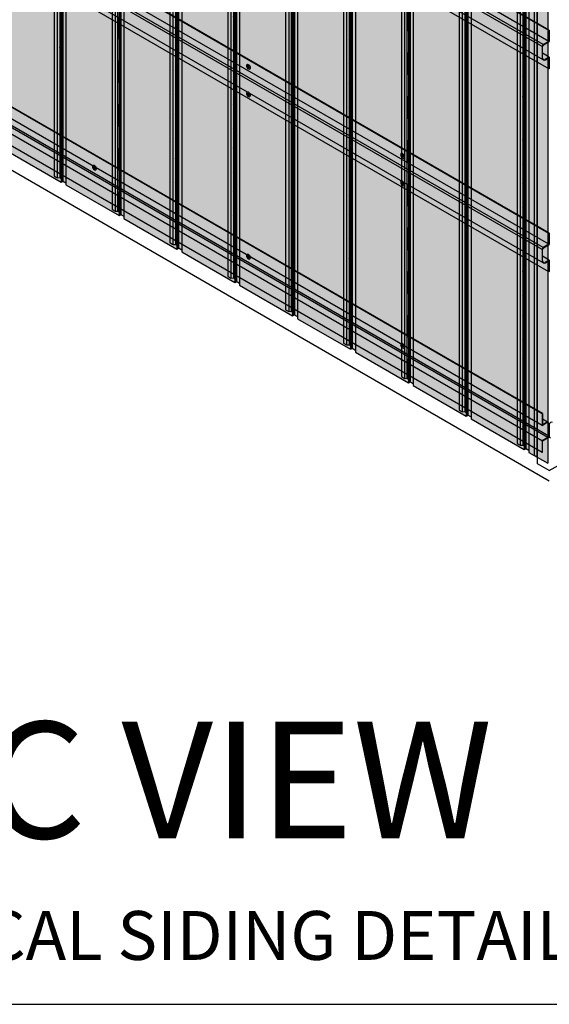
# Model space of a CAD drawing. Units: millimetres. Extents: x 128136 to 225926, y -1363026 to -628200.
# Drawn here: x 139666 to 140876, y -1362578 to -1360328 of the extents above; entities that cross this region are included whole.
import ezdxf

# ---------------------------------------------------------------- set-up
doc = ezdxf.new("R2010")
doc.units = ezdxf.units.MM
doc.layers.add('DIM TEXT', color=3, linetype='Continuous', lineweight=5)
doc.layers.add('Wall', color=4, linetype='Continuous', lineweight=30)
doc.layers.add('GUIDE LINE', color=252, linetype='Continuous')
doc.layers.add('SCREWS', color=10, linetype='Continuous')
doc.styles.get("Standard").update_dxf_attribs({"font": 'arial.ttf'})

# ---------------------------------------------------------------- blocks, each defined once
blk = doc.blocks.new('SCREW HEAD FOR VERTICAL')
at = {"layer": 'SCREWS'}
for p, q in [((-0.3, 0.8), (-0.3, 2.6)), ((0.3, 1.4), (0.3, 3)), ((0.8, 0.1), (2.4, 1)), ((1, 1), (2.4, 1.7)), ((-3, -5.2), (-3.4, -4.9)), ((-2.4, -1), (-0.8, -0.1)), ((-2.4, -1.7), (-1, -1)), ((-0.3, -3), (-0.3, -1.4)), ((0.3, -2.6), (0.3, -0.8))]:
    blk.add_line(p, q, dxfattribs=at)
for centre, radius, start, end in [((-1.3, 0.8), 1, 300, 0), ((0.8, 1.4), 0.5, 180, 300), ((1.3, -0.8), 1, 120, 180), ((-0.8, -1.4), 0.5, 0, 120)]:
    blk.add_arc(centre, radius, start, end, dxfattribs=at)
for centre, major_axis, start_param, end_param in [((-0.4, 0.2), (-2.98, -5.16), 3.068867, 6.283185), ((0, 0), (-1.72, -2.98), 3.80346, 4.050522), ((0, 0), (-1.72, -2.98), 2.232663, 2.479726), ((0, 0), (-1.72, -2.98), 5.374256, 5.621318), ((0, 0), (-1.72, -2.98), 0.661867, 0.908929)]:
    blk.add_ellipse(centre, major_axis=major_axis, ratio=0.57735, start_param=start_param, end_param=end_param, dxfattribs=at)
blk.add_ellipse((0, 0), major_axis=(-2.98, -5.16), ratio=0.57735, dxfattribs=at)
blk = doc.blocks.new('HATCHANNEL FOR OC')
at = {"layer": 'Wall', "color": 3}
for p, q in [((6.5, 28.7), (-2625.4, 1548.2)), ((7.5, 29.3), (-2624.3, 1548.8)), ((-9, -8.1), (-2640.8, 1511.4)), ((-6.5, -3.7), (-2638.3, 1515.8)), ((6.5, 3.7), (-2625.4, 1523.2)), ((-6.5, -38.8), (-2638.3, 1480.6)), ((6.5, -59.3), (-2625.4, 1460.2)), ((7.5, 29.3), (6.5, 28.7)), ((6.5, 28.7), (6.5, 3.7)), ((7.5, 29.3), (7.5, 3.1)), ((6.5, 3.7), (-6.5, -3.7)), ((-5.9, -4.6), (7.5, 3.1)), ((-9, -8.1), (-9, -34.5)), ((-7.9, -34.4), (-7.9, -8.1)), ((7.5, -32.5), (-7.9, -23.6)), ((7.5, -32.5), (-1.9, -37.9)), ((-1.5, -38.8), (6.5, -34.3)), ((6.5, -59.3), (6.5, -34.3)), ((7.5, -32.5), (7.5, -58.7)), ((7.5, -58.7), (6.5, -59.3))]:
    blk.add_line(p, q, dxfattribs=at)
for centre, radius, start, end in [((-4, -8.1), 5, 120, 180), ((-3.9, -8.1), 4, 120, 180), ((-4, -34.5), 5, 180, 300), ((-3.9, -34.4), 4, 180, 300)]:
    blk.add_arc(centre, radius, start, end, dxfattribs=at)
blk = doc.blocks.new('REVERSE HATCHANNEL FOR OC')
at = {"layer": 'Wall', "color": 3}
for p, q in [((-15.4, 37.4), (-2647.2, 1556.9)), ((-14.4, 38), (-2646.2, 1557.5)), ((-15.4, 11.2), (-2647.2, 1530.7)), ((-14.4, -25), (-2647.2, 1495.1)), ((-2, -16.6), (-2633.8, 1502.8)), ((0, -13.2), (-2631.8, 1506.3)), ((-15.4, -50.6), (-2647.2, 1468.9)), ((-14.4, 38), (-15.4, 37.4)), ((-15.4, 37.4), (-15.4, 11.2)), ((-14.4, 38), (-14.4, 13)), ((-1.5, 17.6), (-14.4, 25)), ((-15.4, 11.2), (-6, 16.6)), ((-14.4, 13), (-6.5, 17.6)), ((0, -13.2), (0, 13.2)), ((-2, -16.6), (-15.4, -24.4)), ((-1.5, -17.5), (-14.4, -25)), ((-15.4, -24.4), (-15.4, -50.6)), ((-14.4, -50), (-14.4, -25)), ((-15.4, -50.6), (-14.4, -50))]:
    blk.add_line(p, q, dxfattribs=at)
for centre, radius, start, end in [((-4, 13.2), 5, 0, 120), ((-4, 13.2), 4, 0, 120), ((-4, -13.2), 4, 300, 0), ((-4, -13.2), 5, 300, 0)]:
    blk.add_arc(centre, radius, start, end, dxfattribs=at)
blk = doc.blocks.new('HC_8-26')
at = {"layer": 'Wall', "color": 3}
blk.add_line((-2580.1, -1505.5), (-2580.1, -1532), dxfattribs=at)
for centre, start, end in [((-2575.1, -1505.5), 60, 180), ((-2575.1, -1532), 180, 240)]:
    blk.add_arc(centre, 5, start, end, dxfattribs=at)
blk = doc.blocks.new('VERTICAL SIDING FOR OUTSIDE CORNER')
at = {"layer": 'Wall', "true_color": 0xcc6d28}
h = blk.add_hatch(color=32, dxfattribs=at)
h.dxf.hatch_style = 1
h.paths.add_polyline_path([(-7.8, 2), (0, -2.5), (0, 0), (-55.2, 31.8), (-61.7, 31.1), (-66.8, 34.1), (-70.1, 32.2), (-63.1, 28.2), (-57.3, 28.6), (-52.1, 25.6), (-52.7, 22.2), (-41.5, 15.7), (-43, 11.8), (0, -13), (0, -10.5), (-14.7, -2)])
h.paths.add_polyline_path([(-16.9, -0.7), (-40, 12.6), (-38.3, 16.8), (-50, 23.5), (-49.5, 26.1), (-10, 3.3)], flags=16)
h = blk.add_hatch(color=32, dxfattribs=at)
h.dxf.hatch_style = 1
h.paths.add_polyline_path([(-52.7, 22.2), (-41.5, 15.7), (-43, 11.8), (-43, -423.6), (-52.7, -423.6)])
h.paths.add_polyline_path([(-70.1, 32.2), (-63.1, 28.2), (-63.1, -423.6), (-70.1, -423.6)])
h.paths.add_polyline_path([(-63.1, 28.2), (-57.3, 28.6), (-57.3, -423.6), (-63.1, -423.6)])
h = blk.add_hatch(color=32, dxfattribs=at)
h.dxf.hatch_style = 1
edge = h.paths.add_edge_path()
edge.add_line((-57.3, 28.6), (-52.1, 25.6))
edge.add_line((-52.1, 25.6), (-52.7, 22.2))
edge.add_line((-52.7, 22.2), (-52.7, -0.6))
edge.add_ellipse((-54.7, -0.4), major_axis=(1.53, -2.65), ratio=0.57735, start_angle=68.0739, end_angle=225)
edge.add_line((-56.9, 0.8), (-56.9, -0.6))
edge.add_line((-56.9, -0.6), (-57.3, -0.6))
edge.add_line((-57.3, -0.6), (-57.3, 28.6))
h = blk.add_hatch(color=32, dxfattribs=at)
h.dxf.hatch_style = 1
h.paths.add_polyline_path([(-49.5, 26.1), (-49.5, 23.3), (-50, 23.5)])
h = blk.add_hatch(color=32, dxfattribs=at)
h.dxf.hatch_style = 1
h.paths.add_polyline_path([(0, -2.5), (-7.8, 2), (-7.8, -6), (0, -10.5)])
h.paths.add_polyline_path([(-7.8, 2), (-14.7, -2), (-7.8, -6)])
h.paths.add_polyline_path([(-49.5, 26.1), (-49.5, 23.3), (-38.3, 16.8), (-38.3, 11.6), (-16.9, -0.7), (-10, 3.3)])
h.paths.add_polyline_path([(-38.3, 16.8), (-40, 12.6), (-38.3, 11.6)], flags=17)
h = blk.add_hatch(color=32, dxfattribs=at)
h.dxf.hatch_style = 1
h.paths.add_polyline_path([(0, -13), (-43, 11.8), (-43, -2157.9), (0, -2182.7)])
h = blk.add_hatch(color=32, dxfattribs=at)
h.dxf.hatch_style = 1
h.paths.add_polyline_path([(-57.3, -0.6), (-56.9, -0.6), (-56.9, -44.2), (-57.3, -44.2)])
h = blk.add_hatch(color=32, dxfattribs=at)
h.dxf.hatch_style = 1
edge = h.paths.add_edge_path()
edge.add_line((-57.3, -44.2), (-56.9, -44.2))
edge.add_ellipse((-54.7, -45.4), major_axis=(1.53, -2.65), ratio=0.57735, start_angle=-135, end_angle=21.9261)
edge.add_line((-52.7, -47.5), (-52.7, -100.6))
edge.add_ellipse((-54.7, -100.4), major_axis=(1.53, -2.65), ratio=0.57735, start_angle=68.0739, end_angle=225)
edge.add_line((-56.9, -99.2), (-56.9, -100.6))
edge.add_line((-56.9, -100.6), (-57.3, -100.6))
edge.add_line((-57.3, -100.6), (-57.3, -44.2))
h = blk.add_hatch(color=32, dxfattribs=at)
h.dxf.hatch_style = 1
h.paths.add_polyline_path([(-57.3, -100.6), (-56.9, -100.6), (-56.9, -144.2), (-57.3, -144.2)])
h = blk.add_hatch(color=32, dxfattribs=at)
h.dxf.hatch_style = 1
edge = h.paths.add_edge_path()
edge.add_line((-57.3, -144.2), (-56.9, -144.2))
edge.add_ellipse((-54.7, -145.4), major_axis=(1.53, -2.65), ratio=0.57735, start_angle=-135, end_angle=21.9261)
edge.add_line((-52.7, -147.5), (-52.7, -200.6))
edge.add_ellipse((-54.7, -200.4), major_axis=(1.53, -2.65), ratio=0.57735, start_angle=68.0739, end_angle=225)
edge.add_line((-56.9, -199.2), (-56.9, -200.6))
edge.add_line((-56.9, -200.6), (-57.3, -200.6))
edge.add_line((-57.3, -200.6), (-57.3, -144.2))
h = blk.add_hatch(color=32, dxfattribs=at)
h.dxf.hatch_style = 1
h.paths.add_polyline_path([(-57.3, -200.6), (-56.9, -200.6), (-56.9, -244.2), (-57.3, -244.2)])
h = blk.add_hatch(color=32, dxfattribs=at)
h.dxf.hatch_style = 1
edge = h.paths.add_edge_path()
edge.add_line((-57.3, -244.2), (-56.9, -244.2))
edge.add_ellipse((-54.7, -245.4), major_axis=(1.53, -2.65), ratio=0.57735, start_angle=-135, end_angle=21.9261)
edge.add_line((-52.7, -247.5), (-52.7, -300.6))
edge.add_ellipse((-54.7, -300.4), major_axis=(1.53, -2.65), ratio=0.57735, start_angle=68.0739, end_angle=225)
edge.add_line((-56.9, -299.2), (-56.9, -300.6))
edge.add_line((-56.9, -300.6), (-57.3, -300.6))
edge.add_line((-57.3, -300.6), (-57.3, -244.2))
h = blk.add_hatch(color=32, dxfattribs=at)
h.dxf.hatch_style = 1
h.paths.add_polyline_path([(-57.3, -300.6), (-56.9, -300.6), (-56.9, -344.2), (-57.3, -344.2)])
h = blk.add_hatch(color=32, dxfattribs=at)
h.dxf.hatch_style = 1
edge = h.paths.add_edge_path()
edge.add_line((-57.3, -344.2), (-56.9, -344.2))
edge.add_ellipse((-54.7, -345.4), major_axis=(1.53, -2.65), ratio=0.57735, start_angle=-135, end_angle=21.9261)
edge.add_line((-52.7, -347.5), (-52.7, -400.6))
edge.add_ellipse((-54.7, -400.4), major_axis=(1.53, -2.65), ratio=0.57735, start_angle=68.0739, end_angle=225)
edge.add_line((-56.9, -399.2), (-56.9, -400.6))
edge.add_line((-56.9, -400.6), (-57.3, -400.6))
edge.add_line((-57.3, -400.6), (-57.3, -344.2))
h = blk.add_hatch(color=32, dxfattribs=at)
h.dxf.hatch_style = 1
h.paths.add_polyline_path([(-57.3, -400.6), (-56.9, -400.6), (-56.9, -444.2), (-57.3, -444.2)])
h = blk.add_hatch(color=32, dxfattribs=at)
h.dxf.hatch_style = 1
h.paths.add_polyline_path([(-52.7, -423.6), (-43, -423.6), (-43, -939.6), (-52.7, -939.6)])
h.paths.add_polyline_path([(-70.1, -423.6), (-63.1, -423.6), (-63.1, -939.6), (-70.1, -939.6)])
h.paths.add_polyline_path([(-63.1, -423.6), (-57.3, -423.6), (-57.3, -939.6), (-63.1, -939.6)])
h = blk.add_hatch(color=32, dxfattribs=at)
h.dxf.hatch_style = 1
edge = h.paths.add_edge_path()
edge.add_line((-57.3, -444.2), (-56.9, -444.2))
edge.add_ellipse((-54.7, -445.4), major_axis=(1.53, -2.65), ratio=0.57735, start_angle=-135, end_angle=21.9261)
edge.add_line((-52.7, -447.5), (-52.7, -500.6))
edge.add_ellipse((-54.7, -500.4), major_axis=(1.53, -2.65), ratio=0.57735, start_angle=68.0739, end_angle=225)
edge.add_line((-56.9, -499.2), (-56.9, -500.6))
edge.add_line((-56.9, -500.6), (-57.3, -500.6))
edge.add_line((-57.3, -500.6), (-57.3, -444.2))
h = blk.add_hatch(color=32, dxfattribs=at)
h.dxf.hatch_style = 1
h.paths.add_polyline_path([(-57.3, -500.6), (-56.9, -500.6), (-56.9, -544.2), (-57.3, -544.2)])
h = blk.add_hatch(color=32, dxfattribs=at)
h.dxf.hatch_style = 1
edge = h.paths.add_edge_path()
edge.add_line((-57.3, -544.2), (-56.9, -544.2))
edge.add_ellipse((-54.7, -545.4), major_axis=(1.53, -2.65), ratio=0.57735, start_angle=-135, end_angle=21.9261)
edge.add_line((-52.7, -547.5), (-52.7, -600.6))
edge.add_ellipse((-54.7, -600.4), major_axis=(1.53, -2.65), ratio=0.57735, start_angle=68.0739, end_angle=225)
edge.add_line((-56.9, -599.2), (-56.9, -600.6))
edge.add_line((-56.9, -600.6), (-57.3, -600.6))
edge.add_line((-57.3, -600.6), (-57.3, -544.2))
h = blk.add_hatch(color=32, dxfattribs=at)
h.dxf.hatch_style = 1
h.paths.add_polyline_path([(-57.3, -600.6), (-56.9, -600.6), (-56.9, -644.2), (-57.3, -644.2)])
h = blk.add_hatch(color=32, dxfattribs=at)
h.dxf.hatch_style = 1
edge = h.paths.add_edge_path()
edge.add_line((-57.3, -644.2), (-56.9, -644.2))
edge.add_ellipse((-54.7, -645.4), major_axis=(1.53, -2.65), ratio=0.57735, start_angle=-135, end_angle=21.9261)
edge.add_line((-52.7, -647.5), (-52.7, -700.6))
edge.add_ellipse((-54.7, -700.4), major_axis=(1.53, -2.65), ratio=0.57735, start_angle=68.0739, end_angle=225)
edge.add_line((-56.9, -699.2), (-56.9, -700.6))
edge.add_line((-56.9, -700.6), (-57.3, -700.6))
edge.add_line((-57.3, -700.6), (-57.3, -644.2))
h = blk.add_hatch(color=32, dxfattribs=at)
h.dxf.hatch_style = 1
h.paths.add_polyline_path([(-57.3, -700.6), (-56.9, -700.6), (-56.9, -744.2), (-57.3, -744.2)])
h = blk.add_hatch(color=32, dxfattribs=at)
h.dxf.hatch_style = 1
edge = h.paths.add_edge_path()
edge.add_line((-57.3, -744.2), (-56.9, -744.2))
edge.add_ellipse((-54.7, -745.4), major_axis=(1.53, -2.65), ratio=0.57735, start_angle=-135, end_angle=21.9261)
edge.add_line((-52.7, -747.5), (-52.7, -800.6))
edge.add_ellipse((-54.7, -800.4), major_axis=(1.53, -2.65), ratio=0.57735, start_angle=68.0739, end_angle=225)
edge.add_line((-56.9, -799.2), (-56.9, -800.6))
edge.add_line((-56.9, -800.6), (-57.3, -800.6))
edge.add_line((-57.3, -800.6), (-57.3, -744.2))
h = blk.add_hatch(color=32, dxfattribs=at)
h.dxf.hatch_style = 1
h.paths.add_polyline_path([(-57.3, -800.6), (-56.9, -800.6), (-56.9, -844.2), (-57.3, -844.2)])
h = blk.add_hatch(color=32, dxfattribs=at)
h.dxf.hatch_style = 1
edge = h.paths.add_edge_path()
edge.add_line((-57.3, -844.2), (-56.9, -844.2))
edge.add_ellipse((-54.7, -845.4), major_axis=(1.53, -2.65), ratio=0.57735, start_angle=-135, end_angle=21.9261)
edge.add_line((-52.7, -847.5), (-52.7, -900.6))
edge.add_ellipse((-54.7, -900.4), major_axis=(1.53, -2.65), ratio=0.57735, start_angle=68.0739, end_angle=225)
edge.add_line((-56.9, -899.2), (-56.9, -900.6))
edge.add_line((-56.9, -900.6), (-57.3, -900.6))
edge.add_line((-57.3, -900.6), (-57.3, -844.2))
h = blk.add_hatch(color=32, dxfattribs=at)
h.dxf.hatch_style = 1
h.paths.add_polyline_path([(-57.3, -900.6), (-56.9, -900.6), (-56.9, -944.2), (-57.3, -944.2)])
h = blk.add_hatch(color=32, dxfattribs=at)
h.dxf.hatch_style = 1
h.paths.add_polyline_path([(-52.7, -939.6), (-43, -939.6), (-43, -1526.5), (-52.7, -1526.5)])
h.paths.add_polyline_path([(-70.1, -939.6), (-63.1, -939.6), (-63.1, -1526.5), (-70.1, -1526.5)])
h.paths.add_polyline_path([(-63.1, -939.6), (-57.3, -939.6), (-57.3, -1526.5), (-63.1, -1526.5)])
h = blk.add_hatch(color=32, dxfattribs=at)
h.dxf.hatch_style = 1
edge = h.paths.add_edge_path()
edge.add_line((-57.3, -944.2), (-56.9, -944.2))
edge.add_ellipse((-54.7, -945.4), major_axis=(1.53, -2.65), ratio=0.57735, start_angle=-135, end_angle=21.9261)
edge.add_line((-52.7, -947.5), (-52.7, -1000.6))
edge.add_ellipse((-54.7, -1000.4), major_axis=(1.53, -2.65), ratio=0.57735, start_angle=68.0739, end_angle=225)
edge.add_line((-56.9, -999.2), (-56.9, -1000.6))
edge.add_line((-56.9, -1000.6), (-57.3, -1000.6))
edge.add_line((-57.3, -1000.6), (-57.3, -944.2))
h = blk.add_hatch(color=32, dxfattribs=at)
h.dxf.hatch_style = 1
h.paths.add_polyline_path([(-57.3, -1000.6), (-56.9, -1000.6), (-56.9, -1044.2), (-57.3, -1044.2)])
h = blk.add_hatch(color=32, dxfattribs=at)
h.dxf.hatch_style = 1
edge = h.paths.add_edge_path()
edge.add_line((-57.3, -1044.2), (-56.9, -1044.2))
edge.add_ellipse((-54.7, -1045.4), major_axis=(1.53, -2.65), ratio=0.57735, start_angle=-135, end_angle=21.9261)
edge.add_line((-52.7, -1047.5), (-52.7, -1100.6))
edge.add_ellipse((-54.7, -1100.4), major_axis=(1.53, -2.65), ratio=0.57735, start_angle=68.0739, end_angle=225)
edge.add_line((-56.9, -1099.2), (-56.9, -1100.6))
edge.add_line((-56.9, -1100.6), (-57.3, -1100.6))
edge.add_line((-57.3, -1100.6), (-57.3, -1044.2))
h = blk.add_hatch(color=32, dxfattribs=at)
h.dxf.hatch_style = 1
h.paths.add_polyline_path([(-57.3, -1100.6), (-56.9, -1100.6), (-56.9, -1144.2), (-57.3, -1144.2)])
h = blk.add_hatch(color=32, dxfattribs=at)
h.dxf.hatch_style = 1
edge = h.paths.add_edge_path()
edge.add_line((-57.3, -1144.2), (-56.9, -1144.2))
edge.add_ellipse((-54.7, -1145.4), major_axis=(1.53, -2.65), ratio=0.57735, start_angle=-135, end_angle=21.9261)
edge.add_line((-52.7, -1147.5), (-52.7, -1200.6))
edge.add_ellipse((-54.7, -1200.4), major_axis=(1.53, -2.65), ratio=0.57735, start_angle=68.0739, end_angle=225)
edge.add_line((-56.9, -1199.2), (-56.9, -1200.6))
edge.add_line((-56.9, -1200.6), (-57.3, -1200.6))
edge.add_line((-57.3, -1200.6), (-57.3, -1144.2))
h = blk.add_hatch(color=32, dxfattribs=at)
h.dxf.hatch_style = 1
h.paths.add_polyline_path([(-57.3, -1200.6), (-56.9, -1200.6), (-56.9, -1244.2), (-57.3, -1244.2)])
h = blk.add_hatch(color=32, dxfattribs=at)
h.dxf.hatch_style = 1
edge = h.paths.add_edge_path()
edge.add_line((-57.3, -1244.2), (-56.9, -1244.2))
edge.add_ellipse((-54.7, -1245.4), major_axis=(1.53, -2.65), ratio=0.57735, start_angle=-135, end_angle=21.9261)
edge.add_line((-52.7, -1247.5), (-52.7, -1300.6))
edge.add_ellipse((-54.7, -1300.4), major_axis=(1.53, -2.65), ratio=0.57735, start_angle=68.0739, end_angle=225)
edge.add_line((-56.9, -1299.2), (-56.9, -1300.6))
edge.add_line((-56.9, -1300.6), (-57.3, -1300.6))
edge.add_line((-57.3, -1300.6), (-57.3, -1244.2))
h = blk.add_hatch(color=32, dxfattribs=at)
h.dxf.hatch_style = 1
h.paths.add_polyline_path([(-57.3, -1300.6), (-56.9, -1300.6), (-56.9, -1344.2), (-57.3, -1344.2)])
h = blk.add_hatch(color=32, dxfattribs=at)
h.dxf.hatch_style = 1
edge = h.paths.add_edge_path()
edge.add_line((-57.3, -1344.2), (-56.9, -1344.2))
edge.add_ellipse((-54.7, -1345.4), major_axis=(1.53, -2.65), ratio=0.57735, start_angle=-135, end_angle=21.9261)
edge.add_line((-52.7, -1347.5), (-52.7, -1400.6))
edge.add_ellipse((-54.7, -1400.4), major_axis=(1.53, -2.65), ratio=0.57735, start_angle=68.0739, end_angle=225)
edge.add_line((-56.9, -1399.2), (-56.9, -1400.6))
edge.add_line((-56.9, -1400.6), (-57.3, -1400.6))
edge.add_line((-57.3, -1400.6), (-57.3, -1344.2))
h = blk.add_hatch(color=32, dxfattribs=at)
h.dxf.hatch_style = 1
h.paths.add_polyline_path([(-57.3, -1400.6), (-56.9, -1400.6), (-56.9, -1444.2), (-57.3, -1444.2)])
h = blk.add_hatch(color=32, dxfattribs=at)
h.dxf.hatch_style = 1
edge = h.paths.add_edge_path()
edge.add_line((-57.3, -1444.2), (-56.9, -1444.2))
edge.add_ellipse((-54.7, -1445.4), major_axis=(1.53, -2.65), ratio=0.57735, start_angle=-135, end_angle=21.9261)
edge.add_line((-52.7, -1447.5), (-52.7, -1500.6))
edge.add_ellipse((-54.7, -1500.4), major_axis=(1.53, -2.65), ratio=0.57735, start_angle=68.0739, end_angle=225)
edge.add_line((-56.9, -1499.2), (-56.9, -1500.6))
edge.add_line((-56.9, -1500.6), (-57.3, -1500.6))
edge.add_line((-57.3, -1500.6), (-57.3, -1444.2))
h = blk.add_hatch(color=32, dxfattribs=at)
h.dxf.hatch_style = 1
h.paths.add_polyline_path([(-57.3, -1500.6), (-56.9, -1500.6), (-56.9, -1544.2), (-57.3, -1544.2)])
h = blk.add_hatch(color=32, dxfattribs=at)
h.dxf.hatch_style = 1
h.paths.add_polyline_path([(-52.7, -1526.5), (-43, -1526.5), (-43, -1922), (-52.7, -1922)])
h.paths.add_polyline_path([(-70.1, -1526.5), (-63.1, -1526.5), (-63.1, -1922), (-70.1, -1922)])
h.paths.add_polyline_path([(-63.1, -1526.5), (-57.3, -1526.5), (-57.3, -1922), (-63.1, -1922)])
h = blk.add_hatch(color=32, dxfattribs=at)
h.dxf.hatch_style = 1
edge = h.paths.add_edge_path()
edge.add_line((-57.3, -1544.2), (-56.9, -1544.2))
edge.add_ellipse((-54.7, -1545.4), major_axis=(1.53, -2.65), ratio=0.57735, start_angle=-135, end_angle=21.9261)
edge.add_line((-52.7, -1547.5), (-52.7, -1600.6))
edge.add_ellipse((-54.7, -1600.4), major_axis=(1.53, -2.65), ratio=0.57735, start_angle=68.0739, end_angle=225)
edge.add_line((-56.9, -1599.2), (-56.9, -1600.6))
edge.add_line((-56.9, -1600.6), (-57.3, -1600.6))
edge.add_line((-57.3, -1600.6), (-57.3, -1544.2))
h = blk.add_hatch(color=32, dxfattribs=at)
h.dxf.hatch_style = 1
h.paths.add_polyline_path([(-57.3, -1600.6), (-56.9, -1600.6), (-56.9, -1644.2), (-57.3, -1644.2)])
h = blk.add_hatch(color=32, dxfattribs=at)
h.dxf.hatch_style = 1
edge = h.paths.add_edge_path()
edge.add_line((-57.3, -1644.2), (-56.9, -1644.2))
edge.add_ellipse((-54.7, -1645.4), major_axis=(1.53, -2.65), ratio=0.57735, start_angle=-135, end_angle=21.9261)
edge.add_line((-52.7, -1647.5), (-52.7, -1700.6))
edge.add_ellipse((-54.7, -1700.4), major_axis=(1.53, -2.65), ratio=0.57735, start_angle=68.0739, end_angle=225)
edge.add_line((-56.9, -1699.2), (-56.9, -1700.6))
edge.add_line((-56.9, -1700.6), (-57.3, -1700.6))
edge.add_line((-57.3, -1700.6), (-57.3, -1644.2))
h = blk.add_hatch(color=32, dxfattribs=at)
h.dxf.hatch_style = 1
h.paths.add_polyline_path([(-57.3, -1700.6), (-56.9, -1700.6), (-56.9, -1744.2), (-57.3, -1744.2)])
h = blk.add_hatch(color=32, dxfattribs=at)
h.dxf.hatch_style = 1
edge = h.paths.add_edge_path()
edge.add_line((-57.3, -1744.2), (-56.9, -1744.2))
edge.add_ellipse((-54.7, -1745.4), major_axis=(1.53, -2.65), ratio=0.57735, start_angle=-135, end_angle=21.9261)
edge.add_line((-52.7, -1747.5), (-52.7, -1800.6))
edge.add_ellipse((-54.7, -1800.4), major_axis=(1.53, -2.65), ratio=0.57735, start_angle=68.0739, end_angle=225)
edge.add_line((-56.9, -1799.2), (-56.9, -1800.6))
edge.add_line((-56.9, -1800.6), (-57.3, -1800.6))
edge.add_line((-57.3, -1800.6), (-57.3, -1744.2))
h = blk.add_hatch(color=32, dxfattribs=at)
h.dxf.hatch_style = 1
h.paths.add_polyline_path([(-57.3, -1800.6), (-56.9, -1800.6), (-56.9, -1844.2), (-57.3, -1844.2)])
h = blk.add_hatch(color=32, dxfattribs=at)
h.dxf.hatch_style = 1
edge = h.paths.add_edge_path()
edge.add_line((-57.3, -1844.2), (-56.9, -1844.2))
edge.add_ellipse((-54.7, -1845.4), major_axis=(1.53, -2.65), ratio=0.57735, start_angle=-135, end_angle=21.9261)
edge.add_line((-52.7, -1847.5), (-52.7, -1900.6))
edge.add_ellipse((-54.7, -1900.4), major_axis=(1.53, -2.65), ratio=0.57735, start_angle=68.0739, end_angle=225)
edge.add_line((-56.9, -1899.2), (-56.9, -1900.6))
edge.add_line((-56.9, -1900.6), (-57.3, -1900.6))
edge.add_line((-57.3, -1900.6), (-57.3, -1844.2))
h = blk.add_hatch(color=32, dxfattribs=at)
h.dxf.hatch_style = 1
h.paths.add_polyline_path([(-57.3, -1900.6), (-56.9, -1900.6), (-56.9, -1944.2), (-57.3, -1944.2)])
h = blk.add_hatch(color=32, dxfattribs=at)
h.dxf.hatch_style = 1
h.paths.add_polyline_path([(-52.7, -1922), (-43, -1922), (-43, -2153.1), (-52.7, -2147.5)])
h.paths.add_polyline_path([(-63.1, -1922), (-57.3, -1922), (-57.3, -2141.1), (-63.1, -2141.5)])
h.paths.add_polyline_path([(-70.1, -1922), (-63.1, -1922), (-63.1, -2141.5), (-70.1, -2137.5)])
h = blk.add_hatch(color=32, dxfattribs=at)
h.dxf.hatch_style = 1
edge = h.paths.add_edge_path()
edge.add_line((-57.3, -1944.2), (-56.9, -1944.2))
edge.add_ellipse((-54.7, -1945.4), major_axis=(1.53, -2.65), ratio=0.57735, start_angle=-135, end_angle=21.9261)
edge.add_line((-52.7, -1947.5), (-52.7, -2000.6))
edge.add_ellipse((-54.7, -2000.4), major_axis=(1.53, -2.65), ratio=0.57735, start_angle=68.0739, end_angle=225)
edge.add_line((-56.9, -1999.2), (-56.9, -2000.6))
edge.add_line((-56.9, -2000.6), (-57.3, -2000.6))
edge.add_line((-57.3, -2000.6), (-57.3, -1944.2))
h = blk.add_hatch(color=32, dxfattribs=at)
h.dxf.hatch_style = 1
h.paths.add_polyline_path([(-57.3, -2000.6), (-56.9, -2000.6), (-56.9, -2044.2), (-57.3, -2044.2)])
h = blk.add_hatch(color=32, dxfattribs=at)
h.dxf.hatch_style = 1
edge = h.paths.add_edge_path()
edge.add_line((-57.3, -2044.2), (-56.9, -2044.2))
edge.add_ellipse((-54.7, -2045.4), major_axis=(1.53, -2.65), ratio=0.57735, start_angle=-135, end_angle=21.9261)
edge.add_line((-52.7, -2047.5), (-52.7, -2100.6))
edge.add_ellipse((-54.7, -2100.4), major_axis=(1.53, -2.65), ratio=0.57735, start_angle=68.0739, end_angle=225)
edge.add_line((-56.9, -2099.2), (-56.9, -2100.6))
edge.add_line((-56.9, -2100.6), (-57.3, -2100.6))
edge.add_line((-57.3, -2100.6), (-57.3, -2044.2))
h = blk.add_hatch(color=32, dxfattribs=at)
h.dxf.hatch_style = 1
h.paths.add_polyline_path([(-57.3, -2100.6), (-56.9, -2100.6), (-56.9, -2141.4), (-57.3, -2141.1)])
at = {"layer": 'GUIDE LINE', "color": 3}
for p, q in [((-66.8, 34.1), (-70.1, 32.2)), ((-70.1, 32.2), (-63.1, 28.2)), ((-70.1, 32.2), (-70.1, -2137.5)), ((-61.7, 31.1), (-66.8, 34.1)), ((-63.1, 28.2), (-57.3, 28.6)), ((-63.1, 28.2), (-63.1, -2141.5)), ((-61.7, 31.1), (-55.2, 31.8)), ((-57.3, 28.6), (-52.1, 25.6)), ((-57.3, 28.6), (-57.3, -2141.1)), ((0, 0), (-55.2, 31.8)), ((-52.1, 25.6), (-52.7, 22.2)), ((-49.5, 26.1), (-50, 23.5)), ((-50, 23.5), (-38.3, 16.8)), ((-10, 3.3), (-49.5, 26.1)), ((-49.5, 26.1), (-49.5, 23.3)), ((-52.7, 22.2), (-41.5, 15.7)), ((-52.7, 22.2), (-52.7, -2147.5)), ((-41.5, 15.7), (-43, 11.8)), ((-43, 11.8), (0, -13)), ((-43, 11.8), (-43, -2157.9)), ((-38.3, 16.8), (-40, 12.6)), ((-40, 12.6), (-16.9, -0.7)), ((-38.3, 16.8), (-38.3, 11.6)), ((-10, 3.3), (-16.9, -0.7)), ((-14.7, -2), (-7.8, 2)), ((0, -2.5), (-7.8, 2)), ((-7.8, 2), (-7.8, -6)), ((0, 0), (0, -2182.7)), ((-14.7, -2), (0, -10.5)), ((-70.1, -2137.5), (-63.1, -2141.5)), ((-63.1, -2141.5), (-57.3, -2141.1)), ((-57.3, -2141.1), (-52.7, -2143.8)), ((-52.7, -2147.5), (-43, -2153.1)), ((-43, -2157.9), (0, -2182.7))]:
    blk.add_line(p, q, dxfattribs=at)
at = {"layer": 'GUIDE LINE'}
for p, q in [((-56.9, 0.8), (-56.9, -44.2)), ((-56.9, -99.2), (-56.9, -144.2)), ((-56.9, -199.2), (-56.9, -244.2)), ((-56.9, -299.2), (-56.9, -344.2)), ((-56.9, -399.2), (-56.9, -444.2)), ((-56.9, -499.2), (-56.9, -544.2)), ((-56.9, -599.2), (-56.9, -644.2)), ((-56.9, -699.2), (-56.9, -744.2)), ((-56.9, -799.2), (-56.9, -844.2)), ((-56.9, -899.2), (-56.9, -944.2)), ((-56.9, -999.2), (-56.9, -1044.2)), ((-56.9, -1099.2), (-56.9, -1144.2)), ((-56.9, -1199.2), (-56.9, -1244.2)), ((-56.9, -1299.2), (-56.9, -1344.2)), ((-56.9, -1399.2), (-56.9, -1444.2)), ((-56.9, -1499.2), (-56.9, -1544.2)), ((-56.9, -1599.2), (-56.9, -1644.2)), ((-56.9, -1699.2), (-56.9, -1744.2)), ((-56.9, -1799.2), (-56.9, -1844.2)), ((-56.9, -1899.2), (-56.9, -1944.2)), ((-56.9, -1999.2), (-56.9, -2044.2)), ((-56.9, -1999.2), (-56.9, -2044.2)), ((-56.9, -2099.2), (-56.9, -2141.4)), ((-56.9, -2099.2), (-56.9, -2141.4))]:
    blk.add_line(p, q, dxfattribs=at)
at = {"layer": 'GUIDE LINE', "extrusion": (0, 0, -1)}
for centre, start_param, end_param in [((-54.7, -0.4), 2.356194, 5.095071), ((-54.7, -45.4), 5.900503, 8.63938), ((-54.7, -100.4), 2.356194, 5.095071), ((-54.7, -145.4), 5.900503, 8.63938), ((-54.7, -200.4), 2.356194, 5.095071), ((-54.7, -245.4), 5.900503, 8.63938), ((-54.7, -300.4), 2.356194, 5.095071), ((-54.7, -345.4), 5.900503, 8.63938), ((-54.7, -400.4), 2.356194, 5.095071), ((-54.7, -445.4), 5.900503, 8.63938), ((-54.7, -500.4), 2.356194, 5.095071), ((-54.7, -545.4), 5.900503, 8.63938), ((-54.7, -600.4), 2.356194, 5.095071), ((-54.7, -645.4), 5.900503, 8.63938), ((-54.7, -700.4), 2.356194, 5.095071), ((-54.7, -745.4), 5.900503, 8.63938), ((-54.7, -800.4), 2.356194, 5.095071), ((-54.7, -845.4), 5.900503, 8.63938), ((-54.7, -900.4), 2.356194, 5.095071), ((-54.7, -945.4), 5.900503, 8.63938), ((-54.7, -1000.4), 2.356194, 5.095071), ((-54.7, -1045.4), 5.900503, 8.63938), ((-54.7, -1100.4), 2.356194, 5.095071), ((-54.7, -1145.4), 5.900503, 8.63938), ((-54.7, -1200.4), 2.356194, 5.095071), ((-54.7, -1245.4), 5.900503, 8.63938), ((-54.7, -1300.4), 2.356194, 5.095071), ((-54.7, -1345.4), 5.900503, 8.63938), ((-54.7, -1400.4), 2.356194, 5.095071), ((-54.7, -1445.4), 5.900503, 8.63938), ((-54.7, -1500.4), 2.356194, 5.095071), ((-54.7, -1545.4), 5.900503, 8.63938), ((-54.7, -1600.4), 2.356194, 5.095071), ((-54.7, -1645.4), 5.900503, 8.63938), ((-54.7, -1700.4), 2.356194, 5.095071), ((-54.7, -1745.4), 5.900503, 8.63938), ((-54.7, -1800.4), 2.356194, 5.095071), ((-54.7, -1845.4), 5.900503, 8.63938), ((-54.7, -1900.4), 2.356194, 5.095071), ((-54.7, -1945.4), 5.900503, 8.63938), ((-54.7, -2000.4), 2.356194, 5.095071), ((-54.7, -2045.4), 5.900503, 8.63938), ((-54.7, -2100.4), 2.356194, 5.095071)]:
    blk.add_ellipse(centre, major_axis=(1.53, -2.65), ratio=0.57735, start_param=start_param, end_param=end_param, dxfattribs=at)
blk = doc.blocks.new('SIDING VERTICAL FOR 1 SET')
at = {"layer": 'Wall', "true_color": 0xcc6d28}
h = blk.add_hatch(color=32, dxfattribs=at)
h.dxf.hatch_style = 1
h.paths.add_polyline_path([(0, 2169.7), (-121.2, 2099.7), (-121.2, -70), (0, 0)])
h = blk.add_hatch(color=32, dxfattribs=at)
h.dxf.hatch_style = 1
h.paths.add_polyline_path([(9.7, 1218.2), (0, 1218.2), (0, 631.4), (9.7, 631.4)])
h.paths.add_polyline_path([(27, 1218.2), (20.1, 1218.2), (20.1, 631.4), (27, 631.4)])
h.paths.add_polyline_path([(20.1, 1218.2), (14.3, 1218.2), (14.3, 631.4), (20.1, 631.4)])
h = blk.add_hatch(color=32, dxfattribs=at)
h.dxf.hatch_style = 1
h.paths.add_polyline_path([(-121.2, 1197.3), (-125.1, 1197.3), (-125.1, 807.6), (-121.2, 807.6)])
h = blk.add_hatch(color=32, dxfattribs=at)
h.dxf.hatch_style = 1
edge = h.paths.add_edge_path()
edge.add_line((14.3, 913.7), (13.9, 913.7))
edge.add_ellipse((11.7, 912.5), major_axis=(-1.53, -2.65), ratio=0.57735, start_angle=338.0739, end_angle=495, ccw=False)
edge.add_line((9.7, 910.3), (9.7, 857.3))
edge.add_ellipse((11.7, 857.5), major_axis=(-1.53, -2.65), ratio=0.57735, start_angle=135, end_angle=291.9261, ccw=False)
edge.add_line((13.9, 858.7), (13.9, 857.3))
edge.add_line((13.9, 857.3), (14.3, 857.3))
edge.add_line((14.3, 857.3), (14.3, 913.7))
h = blk.add_hatch(color=32, dxfattribs=at)
h.dxf.hatch_style = 1
h.paths.add_polyline_path([(14.3, 857.3), (13.9, 857.3), (13.9, 813.7), (14.3, 813.7)])
h = blk.add_hatch(color=32, dxfattribs=at)
h.dxf.hatch_style = 1
edge = h.paths.add_edge_path()
edge.add_line((14.3, 813.7), (13.9, 813.7))
edge.add_ellipse((11.7, 812.5), major_axis=(-1.53, -2.65), ratio=0.57735, start_angle=338.0739, end_angle=495, ccw=False)
edge.add_line((9.7, 810.3), (9.7, 757.3))
edge.add_ellipse((11.7, 757.5), major_axis=(-1.53, -2.65), ratio=0.57735, start_angle=135, end_angle=291.9261, ccw=False)
edge.add_line((13.9, 758.7), (13.9, 757.3))
edge.add_line((13.9, 757.3), (14.3, 757.3))
edge.add_line((14.3, 757.3), (14.3, 813.7))
h = blk.add_hatch(color=32, dxfattribs=at)
h.dxf.hatch_style = 1
h.paths.add_polyline_path([(-125.1, 355), (-121.2, 355), (-121.2, 807.6), (-125.1, 807.6)])
h = blk.add_hatch(color=32, dxfattribs=at)
h.dxf.hatch_style = 1
h.paths.add_polyline_path([(14.3, 757.3), (13.9, 757.3), (13.9, 713.7), (14.3, 713.7)])
h = blk.add_hatch(color=32, dxfattribs=at)
h.dxf.hatch_style = 1
edge = h.paths.add_edge_path()
edge.add_line((14.3, 713.7), (13.9, 713.7))
edge.add_ellipse((11.7, 712.5), major_axis=(-1.53, -2.65), ratio=0.57735, start_angle=338.0739, end_angle=495, ccw=False)
edge.add_line((9.7, 710.3), (9.7, 657.3))
edge.add_ellipse((11.7, 657.5), major_axis=(-1.53, -2.65), ratio=0.57735, start_angle=135, end_angle=291.9261, ccw=False)
edge.add_line((13.9, 658.7), (13.9, 657.3))
edge.add_line((13.9, 657.3), (14.3, 657.3))
edge.add_line((14.3, 657.3), (14.3, 713.7))
h = blk.add_hatch(color=32, dxfattribs=at)
h.dxf.hatch_style = 1
h.paths.add_polyline_path([(14.3, 657.3), (13.9, 657.3), (13.9, 613.7), (14.3, 613.7)])
h = blk.add_hatch(color=32, dxfattribs=at)
h.dxf.hatch_style = 1
h.paths.add_polyline_path([(9.7, 631.4), (0, 631.4), (0, 235.9), (9.7, 235.9)])
h.paths.add_polyline_path([(27, 631.4), (20.1, 631.4), (20.1, 235.9), (27, 235.9)])
h.paths.add_polyline_path([(20.1, 631.4), (14.3, 631.4), (14.3, 235.9), (20.1, 235.9)])
h = blk.add_hatch(color=32, dxfattribs=at)
h.dxf.hatch_style = 1
edge = h.paths.add_edge_path()
edge.add_line((14.3, 613.7), (13.9, 613.7))
edge.add_ellipse((11.7, 612.5), major_axis=(-1.53, -2.65), ratio=0.57735, start_angle=338.0739, end_angle=495, ccw=False)
edge.add_line((9.7, 610.3), (9.7, 557.3))
edge.add_ellipse((11.7, 557.5), major_axis=(-1.53, -2.65), ratio=0.57735, start_angle=135, end_angle=291.9261, ccw=False)
edge.add_line((13.9, 558.7), (13.9, 557.3))
edge.add_line((13.9, 557.3), (14.3, 557.3))
edge.add_line((14.3, 557.3), (14.3, 613.7))
h = blk.add_hatch(color=32, dxfattribs=at)
h.dxf.hatch_style = 1
h.paths.add_polyline_path([(14.3, 557.3), (13.9, 557.3), (13.9, 513.7), (14.3, 513.7)])
h = blk.add_hatch(color=32, dxfattribs=at)
h.dxf.hatch_style = 1
edge = h.paths.add_edge_path()
edge.add_line((14.3, 513.7), (13.9, 513.7))
edge.add_ellipse((11.7, 512.5), major_axis=(-1.53, -2.65), ratio=0.57735, start_angle=338.0739, end_angle=495, ccw=False)
edge.add_line((9.7, 510.3), (9.7, 457.3))
edge.add_ellipse((11.7, 457.5), major_axis=(-1.53, -2.65), ratio=0.57735, start_angle=135, end_angle=291.9261, ccw=False)
edge.add_line((13.9, 458.7), (13.9, 457.3))
edge.add_line((13.9, 457.3), (14.3, 457.3))
edge.add_line((14.3, 457.3), (14.3, 513.7))
h = blk.add_hatch(color=32, dxfattribs=at)
h.dxf.hatch_style = 1
h.paths.add_polyline_path([(14.3, 457.3), (13.9, 457.3), (13.9, 413.7), (14.3, 413.7)])
h = blk.add_hatch(color=32, dxfattribs=at)
h.dxf.hatch_style = 1
edge = h.paths.add_edge_path()
edge.add_line((14.3, 413.7), (13.9, 413.7))
edge.add_ellipse((11.7, 412.5), major_axis=(-1.53, -2.65), ratio=0.57735, start_angle=338.0739, end_angle=495, ccw=False)
edge.add_line((9.7, 410.3), (9.7, 357.3))
edge.add_ellipse((11.7, 357.5), major_axis=(-1.53, -2.65), ratio=0.57735, start_angle=135, end_angle=291.9261, ccw=False)
edge.add_line((13.9, 358.7), (13.9, 357.3))
edge.add_line((13.9, 357.3), (14.3, 357.3))
edge.add_line((14.3, 357.3), (14.3, 413.7))
h = blk.add_hatch(color=32, dxfattribs=at)
h.dxf.hatch_style = 1
h.paths.add_polyline_path([(-125.1, -67.8), (-121.2, -70), (-121.2, 355), (-125.1, 355)])
h = blk.add_hatch(color=32, dxfattribs=at)
h.dxf.hatch_style = 1
h.paths.add_polyline_path([(14.3, 357.3), (13.9, 357.3), (13.9, 313.7), (14.3, 313.7)])
h = blk.add_hatch(color=32, dxfattribs=at)
h.dxf.hatch_style = 1
edge = h.paths.add_edge_path()
edge.add_line((14.3, 313.7), (13.9, 313.7))
edge.add_ellipse((11.7, 312.5), major_axis=(-1.53, -2.65), ratio=0.57735, start_angle=338.0739, end_angle=495, ccw=False)
edge.add_line((9.7, 310.3), (9.7, 257.3))
edge.add_ellipse((11.7, 257.5), major_axis=(-1.53, -2.65), ratio=0.57735, start_angle=135, end_angle=291.9261, ccw=False)
edge.add_line((13.9, 258.7), (13.9, 257.3))
edge.add_line((13.9, 257.3), (14.3, 257.3))
edge.add_line((14.3, 257.3), (14.3, 313.7))
h = blk.add_hatch(color=32, dxfattribs=at)
h.dxf.hatch_style = 1
h.paths.add_polyline_path([(14.3, 257.3), (13.9, 257.3), (13.9, 213.7), (14.3, 213.7)])
h = blk.add_hatch(color=32, dxfattribs=at)
h.dxf.hatch_style = 1
h.paths.add_polyline_path([(9.7, 235.9), (0, 235.9), (0, 4.8), (9.7, 10.4)])
h.paths.add_polyline_path([(20.1, 235.9), (14.3, 235.9), (14.3, 16.8), (20.1, 16.4)])
h.paths.add_polyline_path([(27, 235.9), (20.1, 235.9), (20.1, 16.4), (27, 20.4)])
h = blk.add_hatch(color=32, dxfattribs=at)
h.dxf.hatch_style = 1
edge = h.paths.add_edge_path()
edge.add_line((14.3, 213.7), (13.9, 213.7))
edge.add_ellipse((11.7, 212.5), major_axis=(-1.53, -2.65), ratio=0.57735, start_angle=338.0739, end_angle=495, ccw=False)
edge.add_line((9.7, 210.3), (9.7, 157.3))
edge.add_ellipse((11.7, 157.5), major_axis=(-1.53, -2.65), ratio=0.57735, start_angle=135, end_angle=291.9261, ccw=False)
edge.add_line((13.9, 158.7), (13.9, 157.3))
edge.add_line((13.9, 157.3), (14.3, 157.3))
edge.add_line((14.3, 157.3), (14.3, 213.7))
h = blk.add_hatch(color=32, dxfattribs=at)
h.dxf.hatch_style = 1
h.paths.add_polyline_path([(14.3, 157.3), (13.9, 157.3), (13.9, 113.7), (14.3, 113.7)])
h = blk.add_hatch(color=32, dxfattribs=at)
h.dxf.hatch_style = 1
edge = h.paths.add_edge_path()
edge.add_line((14.3, 113.7), (13.9, 113.7))
edge.add_ellipse((11.7, 112.5), major_axis=(-1.53, -2.65), ratio=0.57735, start_angle=338.0739, end_angle=495, ccw=False)
edge.add_line((9.7, 110.3), (9.7, 57.3))
edge.add_ellipse((11.7, 57.5), major_axis=(-1.53, -2.65), ratio=0.57735, start_angle=135, end_angle=291.9261, ccw=False)
edge.add_line((13.9, 58.7), (13.9, 57.3))
edge.add_line((13.9, 57.3), (14.3, 57.3))
edge.add_line((14.3, 57.3), (14.3, 113.7))
h = blk.add_hatch(color=32, dxfattribs=at)
h.dxf.hatch_style = 1
h.paths.add_polyline_path([(14.3, 57.3), (13.9, 57.3), (13.9, 16.5), (14.3, 16.8)])
at = {"layer": 'GUIDE LINE', "color": 3}
for p, q in [((14.3, 2186.5), (14.3, 16.8)), ((20.1, 2186.1), (20.1, 16.4)), ((27, 2190.1), (27, 20.4)), ((0, 2169.7), (0, 0)), ((9.7, 2180.1), (9.7, 10.3)), ((-125.1, 2102), (-125.1, -67.8)), ((-121.2, 2099.7), (-121.2, -70)), ((0, 0), (-121.2, -70)), ((9.7, 10.4), (0, 4.8)), ((14.3, 16.8), (9.7, 14.1)), ((20.1, 16.4), (14.3, 16.8)), ((27, 20.4), (20.1, 16.4)), ((-121.2, -70), (-125.1, -67.8))]:
    blk.add_line(p, q, dxfattribs=at)
at = {"layer": 'GUIDE LINE'}
for p, q in [((13.9, 858.7), (13.9, 813.7)), ((13.9, 758.7), (13.9, 713.7)), ((13.9, 658.7), (13.9, 613.7)), ((13.9, 558.7), (13.9, 513.7)), ((13.9, 458.7), (13.9, 413.7)), ((13.9, 358.7), (13.9, 313.7)), ((13.9, 258.7), (13.9, 213.7)), ((13.9, 158.7), (13.9, 113.7)), ((13.9, 158.7), (13.9, 113.7)), ((13.9, 58.7), (13.9, 16.5)), ((13.9, 58.7), (13.9, 16.5))]:
    blk.add_line(p, q, dxfattribs=at)
for centre, start_param, end_param in [((11.7, 912.5), 5.900503, 8.63938), ((11.7, 857.5), 2.356194, 5.095071), ((11.7, 812.5), 5.900503, 8.63938), ((11.7, 757.5), 2.356194, 5.095071), ((11.7, 712.5), 5.900503, 8.63938), ((11.7, 657.5), 2.356194, 5.095071), ((11.7, 612.5), 5.900503, 8.63938), ((11.7, 557.5), 2.356194, 5.095071), ((11.7, 512.5), 5.900503, 8.63938), ((11.7, 457.5), 2.356194, 5.095071), ((11.7, 412.5), 5.900503, 8.63938), ((11.7, 357.5), 2.356194, 5.095071), ((11.7, 312.5), 5.900503, 8.63938), ((11.7, 257.5), 2.356194, 5.095071), ((11.7, 212.5), 5.900503, 8.63938), ((11.7, 157.5), 2.356194, 5.095071), ((11.7, 112.5), 5.900503, 8.63938), ((11.7, 57.5), 2.356194, 5.095071)]:
    blk.add_ellipse(centre, major_axis=(-1.53, -2.65), ratio=0.57735, start_param=start_param, end_param=end_param, dxfattribs=at)
blk = doc.blocks.new('OUTSIDE CORNER FOR VERTICAL 1 SET')
at = {"layer": 'Wall', "color": 3}
for p, q in [((-33.8, -4338.1), (-33.8, 34.5)), ((-33.8, -4338.1), (-33.8, 34.5)), ((-33.8, -4338.1), (-33.8, 34.5)), ((-33.8, -4338.1), (-33.8, 34.5)), ((-28.6, 31.5), (-28.6, -4341.1)), ((-28.2, 31.8), (-28.2, -4340.9)), ((-26.9, -4357.1), (-26.9, 15.5)), ((-26.9, -4357.1), (-26.9, 15.5)), ((-26.9, -4357.1), (-26.9, 15.5)), ((-26.9, -4357.1), (-26.9, 15.5)), ((-28.6, -4341.1), (-33.8, -4338.1)), ((-28.6, -4341.1), (-28.2, -4340.9)), ((-28.2, -4340.9), (-26.9, -4341.6)), ((0, -4372.6), (-26.9, -4357.1)), ((0, -4372.6), (26.9, -4357.1))]:
    blk.add_line(p, q, dxfattribs=at)

msp = doc.modelspace()

# ---------------------------------------------------------------- linework, layer by layer
at = {"color": 1}
msp.add_line((136959.3, -1362577.6), (142168.8, -1362577.6), dxfattribs=at)
at = {"layer": 'Wall', "color": 4}
msp.add_line((138222.1, -1359849.4), (140876, -1361381.6), dxfattribs=at)

# ---------------------------------------------------------------- block references
at = {"layer": 'GUIDE LINE'}
for name, p in [('OUTSIDE CORNER FOR VERTICAL 1 SET', (140876, -1356986)), ('HATCHANNEL FOR OC', (140868.5, -1360381.6)), ('VERTICAL SIDING FOR OUTSIDE CORNER', (140872.5, -1359159)), ('HATCHANNEL FOR OC', (140868.5, -1360845.2)), ('REVERSE HATCHANNEL FOR OC', (140874.9, -1361266.3)), ('HC_8-26', (143456.1, -1359747.5))]:
    msp.add_blockref(name, p, dxfattribs=at)
at = {"layer": 'GUIDE LINE', "xscale": -1}
for p in [(139639.3, -1360629.7), (139771.5, -1360706), (139903.8, -1360782.4), (140036, -1360858.7), (140168.3, -1360935.1), (140300.5, -1361011.4), (140432.8, -1361087.8), (140565, -1361164.1), (140697.2, -1361240.5)]:
    msp.add_blockref('SIDING VERTICAL FOR 1 SET', p, dxfattribs=at)
at = {"layer": 'SCREWS', "xscale": -1}
for p in [(140188.2, -1360436.1), (140188.2, -1360499.1), (140540.2, -1360639.3), (139836.3, -1360666.6), (139836.3, -1360666.6), (140540.2, -1360702.3), (140188.2, -1360869.8), (140540.2, -1361073), (140540.2, -1361073)]:
    msp.add_blockref('SCREW HEAD FOR VERTICAL', p, dxfattribs=at)

# ---------------------------------------------------------------- texts
at = {"layer": 'DIM TEXT', "color": 3}
for s, height, p in [('ISOMETRIC VIEW ', 266.132, (137930.2, -1362198.4)), ('ALUMINUM TRIM VERTICAL SIDING DETAIL (ATVSD) ', 111.74, (137949.3, -1362476.2))]:
    msp.add_text(s, height=height, dxfattribs=at).set_placement(p)

doc.saveas('drawing.dxf')
